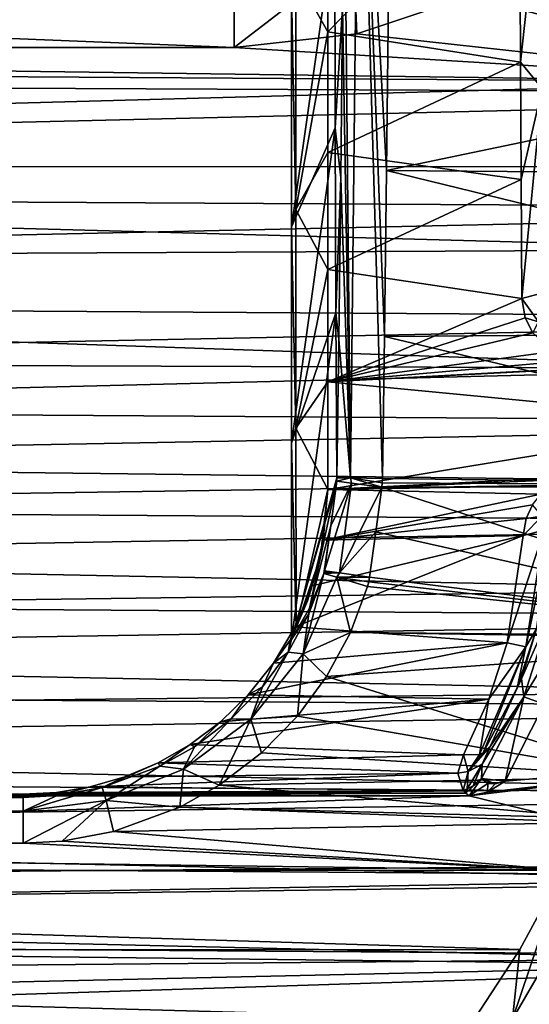
# Model space of a CAD drawing. Units: millimetres. Extents: x -72 to 41, y -56 to 110.
# Drawn here: x -11 to -8, y -15 to -9 of the extents above; entities that cross this region are included whole.
import ezdxf

# ---------------------------------------------------------------- set-up
doc = ezdxf.new("R2010")
doc.units = ezdxf.units.MM
doc.header["$LTSCALE"] = 52.812155
for name, color, linetype in [('13', 7, 'CONTINUOUS'), ('135', 7, 'CONTINUOUS'), ('136', 7, 'CONTINUOUS'), ('1378', 7, 'CONTINUOUS'), ('1379', 7, 'CONTINUOUS'), ('1380', 7, 'CONTINUOUS'), ('1382', 7, 'CONTINUOUS'), ('1384', 7, 'CONTINUOUS'), ('1418', 7, 'CONTINUOUS'), ('1450', 7, 'CONTINUOUS'), ('1462', 7, 'CONTINUOUS'), ('1464', 7, 'CONTINUOUS'), ('1465', 7, 'CONTINUOUS'), ('1467', 7, 'CONTINUOUS'), ('1468', 7, 'CONTINUOUS'), ('1469', 7, 'CONTINUOUS'), ('1472', 7, 'CONTINUOUS'), ('1473', 7, 'CONTINUOUS'), ('1474', 7, 'CONTINUOUS'), ('15', 7, 'CONTINUOUS'), ('1521', 7, 'CONTINUOUS'), ('1565', 7, 'CONTINUOUS'), ('1573', 7, 'CONTINUOUS'), ('1574', 7, 'CONTINUOUS'), ('1594', 7, 'CONTINUOUS'), ('1598', 7, 'CONTINUOUS'), ('1599', 7, 'CONTINUOUS')]:
    doc.layers.add(name, color=color, linetype=linetype)

msp = doc.modelspace()

# ---------------------------------------------------------------- linework, layer by layer
at = {"layer": '13', "linetype": 'CONTINUOUS'}
for points in [[(-28.7801, -9.2823, 93.4618), (-3.2158, -8.6091, 93.4677), (-28.7846, -8.5202, 93.4684), (-28.7801, -9.2823, 93.4618)], [(-3.2209, -9.4035, 93.4607), (-3.2158, -8.6091, 93.4677), (-28.7801, -9.2823, 93.4618), (-3.2209, -9.4035, 93.4607)], [(-28.7729, -10.0124, 93.4554), (-3.2209, -9.4035, 93.4607), (-28.7801, -9.2823, 93.4618), (-28.7729, -10.0124, 93.4554)], [(-3.2289, -10.158, 93.4541), (-3.2209, -9.4035, 93.4607), (-28.7729, -10.0124, 93.4554), (-3.2289, -10.158, 93.4541)], [(-28.7633, -10.7167, 93.4493), (-3.2289, -10.158, 93.4541), (-28.7729, -10.0124, 93.4554), (-28.7633, -10.7167, 93.4493)], [(-3.2393, -10.8778, 93.4479), (-3.2289, -10.158, 93.4541), (-28.7633, -10.7167, 93.4493), (-3.2393, -10.8778, 93.4479)], [(-28.7509, -11.3933, 93.4434), (-3.2393, -10.8778, 93.4479), (-28.7633, -10.7167, 93.4493), (-28.7509, -11.3933, 93.4434)], [(-3.2527, -11.5631, 93.4419), (-3.2393, -10.8778, 93.4479), (-28.7509, -11.3933, 93.4434), (-3.2527, -11.5631, 93.4419)], [(-28.7352, -12.0415, 93.4377), (-3.2527, -11.5631, 93.4419), (-28.7509, -11.3933, 93.4434), (-28.7352, -12.0415, 93.4377)], [(-3.2698, -12.2177, 93.4362), (-3.2527, -11.5631, 93.4419), (-28.7352, -12.0415, 93.4377), (-3.2698, -12.2177, 93.4362)], [(-28.7159, -12.6618, 93.4323), (-3.2698, -12.2177, 93.4362), (-28.7352, -12.0415, 93.4377), (-28.7159, -12.6618, 93.4323)], [(-3.2909, -12.8416, 93.4307), (-3.2698, -12.2177, 93.4362), (-28.7159, -12.6618, 93.4323), (-3.2909, -12.8416, 93.4307)], [(-28.691, -13.2569, 93.4271), (-3.2909, -12.8416, 93.4307), (-28.7159, -12.6618, 93.4323), (-28.691, -13.2569, 93.4271)], [(-3.3178, -13.4381, 93.4255), (-3.2909, -12.8416, 93.4307), (-28.691, -13.2569, 93.4271), (-3.3178, -13.4381, 93.4255)], [(-28.6608, -13.8265, 93.4221), (-3.3178, -13.4381, 93.4255), (-28.691, -13.2569, 93.4271), (-28.6608, -13.8265, 93.4221)], [(-3.3505, -14.0068, 93.4205), (-3.3178, -13.4381, 93.4255), (-28.6608, -13.8265, 93.4221), (-3.3505, -14.0068, 93.4205)], [(-28.6234, -14.373, 93.4174), (-3.3505, -14.0068, 93.4205), (-28.6608, -13.8265, 93.4221), (-28.6234, -14.373, 93.4174)], [(-3.3908, -14.551, 93.4158), (-3.3505, -14.0068, 93.4205), (-28.6234, -14.373, 93.4174), (-3.3908, -14.551, 93.4158)], [(-28.5788, -14.8964, 93.4128), (-3.3908, -14.551, 93.4158), (-28.6234, -14.373, 93.4174), (-28.5788, -14.8964, 93.4128)], [(-3.4385, -15.0708, 93.4113), (-3.3908, -14.551, 93.4158), (-28.5788, -14.8964, 93.4128), (-3.4385, -15.0708, 93.4113)], [(-28.4639, -15.8711, 93.4043), (-3.4385, -15.0708, 93.4113), (-28.5788, -14.8964, 93.4128), (-28.4639, -15.8711, 93.4043)], [(-3.5593, -16.0279, 93.4029), (-3.4385, -15.0708, 93.4113), (-28.4639, -15.8711, 93.4043), (-3.5593, -16.0279, 93.4029)]]:
    msp.add_3dface(points, dxfattribs=at)
at = {"layer": '135', "linetype": 'CONTINUOUS'}
for points in [[(-9.6145, -9.0981, 90.4633), (-22.3855, -9.0981, 90.4633), (-22.3855, -8.5805, 90.3873), (-9.6145, -9.0981, 90.4633)], [(-9.6145, -8.5805, 90.3873), (-9.6145, -9.0981, 90.4633), (-22.3855, -8.5805, 90.3873), (-9.6145, -8.5805, 90.3873)]]:
    msp.add_3dface(points, dxfattribs=at)
at = {"layer": '136', "linetype": 'CONTINUOUS'}
for points in [[(-8.8092, -9.0095, 90.464), (-9.6145, -9.0981, 90.4633), (-8.8313, -8.4958, 90.392), (-8.8092, -9.0095, 90.464)], [(-8.8313, -8.4958, 90.392), (-9.6145, -9.0981, 90.4633), (-9.6145, -8.5805, 90.3873), (-8.8313, -8.4958, 90.392)], [(-8.0676, -8.7594, 90.4662), (-8.8092, -9.0095, 90.464), (-8.8313, -8.4958, 90.392), (-8.0676, -8.7594, 90.4662)]]:
    msp.add_3dface(points, dxfattribs=at)
at = {"layer": '1378', "linetype": 'CONTINUOUS'}
for points in [[(-7.836, -13.9149, 63.9), (-5.9548, -13.7554, 63.9), (-7.5807, -13.4092, 63.9), (-7.836, -13.9149, 63.9)], [(-6.2033, -14.4661, 63.9), (-5.9548, -13.7554, 63.9), (-8.0726, -14.0111, 63.9), (-6.2033, -14.4661, 63.9)], [(-8.0726, -14.0111, 63.9), (-5.9548, -13.7554, 63.9), (-7.9526, -13.9855, 63.9), (-8.0726, -14.0111, 63.9)], [(-7.9526, -13.9855, 63.9), (-5.9548, -13.7554, 63.9), (-7.836, -13.9149, 63.9), (-7.9526, -13.9855, 63.9)], [(-25.735, -14.6254, 63.9), (-6.2033, -14.4661, 63.9), (-8.0726, -14.0111, 63.9), (-25.735, -14.6254, 63.9)], [(-23.9272, -14.0111, 63.9), (-25.735, -14.6254, 63.9), (-8.0726, -14.0111, 63.9), (-23.9272, -14.0111, 63.9)], [(-6.462, -15.0807, 63.9), (-6.2033, -14.4661, 63.9), (-25.735, -14.6254, 63.9), (-6.462, -15.0807, 63.9)], [(-25.4596, -15.2493, 63.9), (-6.462, -15.0807, 63.9), (-25.735, -14.6254, 63.9), (-25.4596, -15.2493, 63.9)], [(-6.7247, -15.6081, 63.9), (-6.462, -15.0807, 63.9), (-25.4596, -15.2493, 63.9), (-6.7247, -15.6081, 63.9)], [(-25.178, -15.7852, 63.9), (-6.7247, -15.6081, 63.9), (-25.4596, -15.2493, 63.9), (-25.178, -15.7852, 63.9)]]:
    msp.add_3dface(points, dxfattribs=at)
at = {"layer": '1379', "linetype": 'CONTINUOUS'}
for points in [[(-3.9968, -8.9442, 62.4), (-8.6018, -8.7606, 62.4), (-5.7852, -8.014, 62.4), (-3.9968, -8.9442, 62.4)], [(-8.6018, -8.7606, 62.4), (-3.9968, -8.9442, 62.4), (-8.6139, -9.9049, 62.4), (-8.6018, -8.7606, 62.4)], [(-3.9968, -8.9442, 62.4), (-4.124, -9.9421, 62.4), (-8.6139, -9.9049, 62.4), (-3.9968, -8.9442, 62.4)], [(-8.6139, -9.9049, 62.4), (-4.289, -10.9636, 62.4), (-8.6275, -10.9945, 62.4), (-8.6139, -9.9049, 62.4)], [(-4.124, -9.9421, 62.4), (-4.289, -10.9636, 62.4), (-8.6139, -9.9049, 62.4), (-4.124, -9.9421, 62.4)], [(-4.289, -10.9636, 62.4), (-4.4967, -11.98, 62.4), (-8.6275, -10.9945, 62.4), (-4.289, -10.9636, 62.4)], [(-8.6275, -10.9945, 62.4), (-4.4967, -11.98, 62.4), (-8.6409, -11.9268, 62.4), (-8.6275, -10.9945, 62.4)], [(-8.6409, -11.9268, 62.4), (-4.4967, -11.98, 62.4), (-8.6422, -11.956, 62.4), (-8.6409, -11.9268, 62.4)], [(-8.6452, -11.9849, 62.4), (-5.623, -12.9677, 62.4), (-8.6849, -12.2775, 62.4), (-8.6452, -11.9849, 62.4)], [(-8.6422, -11.956, 62.4), (-4.4967, -11.98, 62.4), (-8.6452, -11.9849, 62.4), (-8.6422, -11.956, 62.4)], [(-4.4967, -11.98, 62.4), (-5.623, -12.9677, 62.4), (-8.6452, -11.9849, 62.4), (-4.4967, -11.98, 62.4)], [(-8.6849, -12.2775, 62.4), (-5.623, -12.9677, 62.4), (-8.7256, -12.5748, 62.4), (-8.6849, -12.2775, 62.4)], [(-8.7256, -12.5748, 62.4), (-5.623, -12.9677, 62.4), (-8.731, -12.6056, 62.4), (-8.7256, -12.5748, 62.4)], [(-8.7387, -12.6358, 62.4), (-5.623, -12.9677, 62.4), (-8.8519, -12.9394, 62.4), (-8.7387, -12.6358, 62.4)], [(-8.731, -12.6056, 62.4), (-5.623, -12.9677, 62.4), (-8.7387, -12.6358, 62.4), (-8.731, -12.6056, 62.4)], [(-8.8519, -12.9394, 62.4), (-5.647, -12.9869, 62.4), (-9.0077, -13.2276, 62.4), (-8.8519, -12.9394, 62.4)], [(-5.647, -12.9869, 62.4), (-6.8864, -13.8849, 62.4), (-9.0077, -13.2276, 62.4), (-5.647, -12.9869, 62.4)], [(-5.623, -12.9677, 62.4), (-5.647, -12.9869, 62.4), (-8.8519, -12.9394, 62.4), (-5.623, -12.9677, 62.4)], [(-9.0077, -13.2276, 62.4), (-6.8864, -13.8849, 62.4), (-9.199, -13.4879, 62.4), (-9.0077, -13.2276, 62.4)], [(-9.199, -13.4879, 62.4), (-6.8864, -13.8849, 62.4), (-9.4352, -13.729, 62.4), (-9.199, -13.4879, 62.4)], [(-9.4352, -13.729, 62.4), (-6.8864, -13.8849, 62.4), (-9.7121, -13.9394, 62.4), (-9.4352, -13.729, 62.4)], [(-6.8864, -13.8849, 62.4), (-7.214, -14.1572, 62.4), (-9.7121, -13.9394, 62.4), (-6.8864, -13.8849, 62.4)], [(-9.7121, -13.9394, 62.4), (-7.214, -14.1572, 62.4), (-9.9705, -14.0855, 62.4), (-9.7121, -13.9394, 62.4)], [(-9.9705, -14.0855, 62.4), (-7.2402, -14.1856, 62.4), (-10.4056, -14.2452, 62.4), (-9.9705, -14.0855, 62.4)], [(-7.214, -14.1572, 62.4), (-7.2402, -14.1856, 62.4), (-9.9705, -14.0855, 62.4), (-7.214, -14.1572, 62.4)], [(-7.2402, -14.1856, 62.4), (-7.4565, -14.4978, 62.4), (-10.4056, -14.2452, 62.4), (-7.2402, -14.1856, 62.4)], [(-10.4056, -14.2452, 62.4), (-7.4565, -14.4978, 62.4), (-10.744, -14.3074, 62.4), (-10.4056, -14.2452, 62.4)], [(-7.4565, -14.4978, 62.4), (-24.5413, -14.5035, 62.4), (-21, -14.3212, 62.4), (-7.4565, -14.4978, 62.4)], [(-11, -14.3212, 62.4), (-7.4565, -14.4978, 62.4), (-21, -14.3212, 62.4), (-11, -14.3212, 62.4)], [(-10.744, -14.3074, 62.4), (-7.4565, -14.4978, 62.4), (-11, -14.3212, 62.4), (-10.744, -14.3074, 62.4)], [(-7.7407, -15.0194, 62.4), (-24.5413, -14.5035, 62.4), (-7.4565, -14.4978, 62.4), (-7.7407, -15.0194, 62.4)], [(-24.2581, -15.0231, 62.4), (-24.5413, -14.5035, 62.4), (-7.7407, -15.0194, 62.4), (-24.2581, -15.0231, 62.4)], [(-8.0371, -15.4749, 62.4), (-24.2581, -15.0231, 62.4), (-7.7407, -15.0194, 62.4), (-8.0371, -15.4749, 62.4)], [(-23.9615, -15.478, 62.4), (-24.2581, -15.0231, 62.4), (-8.0371, -15.4749, 62.4), (-23.9615, -15.478, 62.4)]]:
    msp.add_3dface(points, dxfattribs=at)
at = {"layer": '1380', "linetype": 'CONTINUOUS'}
for points in [[(-9, -8.9951, 68.1913), (-9, -8.178, 68.635), (-9.2087, -8.6217, 68.0426), (-9, -8.9951, 68.1913)], [(-9.2087, -10.1627, 67.075), (-9.2087, -8.6217, 68.0426), (-9.2386, -8.7395, 67.5427), (-9.2087, -10.1627, 67.075)], [(-9.2087, -10.1627, 67.075), (-9, -8.9951, 68.1913), (-9.2087, -8.6217, 68.0426), (-9.2087, -10.1627, 67.075)], [(-9.2386, -10.2759, 66.5308), (-9.2087, -10.1627, 67.075), (-9.2386, -8.7395, 67.5427), (-9.2386, -10.2759, 66.5308)], [(-9, -9.7883, 67.7059), (-9, -8.9951, 68.1913), (-9.2087, -10.1627, 67.075), (-9, -9.7883, 67.7059)], [(-9, -10.5547, 67.1807), (-9, -9.7883, 67.7059), (-9.2087, -10.1627, 67.075), (-9, -10.5547, 67.1807)], [(-9.2087, -11.5961, 65.9543), (-9.2087, -10.1627, 67.075), (-9.2386, -10.2759, 66.5308), (-9.2087, -11.5961, 65.9543)], [(-9.2087, -11.5961, 65.9543), (-9, -10.5547, 67.1807), (-9.2087, -10.1627, 67.075), (-9.2087, -11.5961, 65.9543)], [(-9.2386, -11.6963, 65.3616), (-9.2087, -11.5961, 65.9543), (-9.2386, -10.2759, 66.5308), (-9.2386, -11.6963, 65.3616)], [(-9, -11.2927, 66.617), (-9, -10.5547, 67.1807), (-9.2087, -11.5961, 65.9543), (-9, -11.2927, 66.617)], [(-9, -12.0003, 66.0162), (-9, -11.2927, 66.617), (-9.2087, -11.5961, 65.9543), (-9, -12.0003, 66.0162)], [(-9.2075, -12.9049, 64.6994), (-9.2087, -11.5961, 65.9543), (-9.2386, -11.6963, 65.3616), (-9.2075, -12.9049, 64.6994)], [(-9.2075, -12.9049, 64.6994), (-9, -12.0003, 66.0162), (-9.2087, -11.5961, 65.9543), (-9.2075, -12.9049, 64.6994)], [(-9.2386, -12.9846, 64.0483), (-9.2075, -12.9049, 64.6994), (-9.2386, -11.6963, 65.3616), (-9.2386, -12.9846, 64.0483)], [(-9.048, -12.4401, 65.5442), (-9, -12.0003, 66.0162), (-9.2075, -12.9049, 64.6994), (-9.048, -12.4401, 65.5442)], [(-9.1339, -12.7302, 65.1009), (-9.048, -12.4401, 65.5442), (-9.2075, -12.9049, 64.6994), (-9.1339, -12.7302, 65.1009)], [(-9.2466, -12.988, 64.3463), (-9.2075, -12.9049, 64.6994), (-9.2386, -12.9846, 64.0483), (-9.2466, -12.988, 64.3463)]]:
    msp.add_3dface(points, dxfattribs=at)
at = {"layer": '1382', "linetype": 'CONTINUOUS'}
for points in [[(-9.2386, -10.2759, 66.5308), (-9.2386, -8.7395, 67.5427), (-8.9538, -8.2899, 65.9274), (-9.2386, -10.2759, 66.5308)], [(-8.9505, -9.6248, 64.9745), (-9.2386, -10.2759, 66.5308), (-8.9538, -8.2899, 65.9274), (-8.9505, -9.6248, 64.9745)], [(-9.2386, -11.6963, 65.3616), (-9.2386, -10.2759, 66.5308), (-8.9505, -9.6248, 64.9745), (-9.2386, -11.6963, 65.3616)], [(-8.9462, -10.8402, 63.8915), (-9.2386, -11.6963, 65.3616), (-8.9505, -9.6248, 64.9745), (-8.9462, -10.8402, 63.8915)], [(-9.2386, -12.9846, 64.0483), (-9.2386, -11.6963, 65.3616), (-8.9462, -10.8402, 63.8915), (-9.2386, -12.9846, 64.0483)], [(-8.9408, -11.9222, 62.6948), (-9.2386, -12.9846, 64.0483), (-8.9462, -10.8402, 63.8915), (-8.9408, -11.9222, 62.6948)], [(-8.9407, -11.9337, 62.6806), (-9.2386, -12.9846, 64.0483), (-8.9408, -11.9222, 62.6948), (-8.9407, -11.9337, 62.6806)], [(-8.9407, -11.9451, 62.6664), (-9.2386, -12.9846, 64.0483), (-8.9407, -11.9337, 62.6806), (-8.9407, -11.9451, 62.6664)], [(-9.2386, -12.9846, 64.0483), (-8.9407, -11.9451, 62.6664), (-9.1189, -12.778, 63.246), (-9.2386, -12.9846, 64.0483)], [(-8.9407, -11.9451, 62.6664), (-8.9803, -12.2373, 62.6669), (-9.1189, -12.778, 63.246), (-8.9407, -11.9451, 62.6664)], [(-8.9803, -12.2373, 62.6669), (-9.0263, -12.5505, 62.6948), (-9.1189, -12.778, 63.246), (-8.9803, -12.2373, 62.6669)], [(-9.021, -12.5342, 62.6674), (-9.0263, -12.5505, 62.6948), (-8.9803, -12.2373, 62.6669), (-9.021, -12.5342, 62.6674)], [(-9.0236, -12.5424, 62.681), (-9.0263, -12.5505, 62.6948), (-9.021, -12.5342, 62.6674), (-9.0236, -12.5424, 62.681)]]:
    msp.add_3dface(points, dxfattribs=at)
at = {"layer": '1384', "linetype": 'CONTINUOUS'}
for points in [[(-9, -8.178, 68.635), (-9, -8.9951, 68.1913), (-7.7418, -7.7116, 68.8644), (-9, -8.178, 68.635)], [(-7.7418, -7.7116, 68.8644), (-9, -8.9951, 68.1913), (-7.7349, -9.1942, 68.0747), (-7.7418, -7.7116, 68.8644)], [(-9, -8.9951, 68.1913), (-9, -9.7883, 67.7059), (-7.7349, -9.1942, 68.0747), (-9, -8.9951, 68.1913)], [(-7.7349, -9.1942, 68.0747), (-9, -9.7883, 67.7059), (-7.7307, -9.9642, 67.5905), (-7.7349, -9.1942, 68.0747)], [(-9, -9.7883, 67.7059), (-9, -10.5547, 67.1807), (-7.7307, -9.9642, 67.5905), (-9, -9.7883, 67.7059)], [(-7.7307, -9.9642, 67.5905), (-9, -10.5547, 67.1807), (-7.726, -10.7454, 67.0408), (-7.7307, -9.9642, 67.5905)], [(-9, -10.5547, 67.1807), (-9, -11.2927, 66.617), (-7.726, -10.7454, 67.0408), (-9, -10.5547, 67.1807)], [(-7.726, -10.7454, 67.0408), (-9, -11.2927, 66.617), (-7.7044, -10.8732, 66.9448), (-7.726, -10.7454, 67.0408)], [(-7.7044, -10.8732, 66.9448), (-9, -11.2927, 66.617), (-7.6546, -10.9724, 66.8691), (-7.7044, -10.8732, 66.9448)], [(-7.6546, -10.9724, 66.8691), (-9, -11.2927, 66.617), (-7.521, -11.095, 66.774), (-7.6546, -10.9724, 66.8691)], [(-7.521, -11.095, 66.774), (-9, -11.2927, 66.617), (-7.3234, -11.1472, 66.7329), (-7.521, -11.095, 66.774)], [(-7.3234, -11.1472, 66.7329), (-9, -11.2927, 66.617), (-6.3349, -11.1485, 66.7319), (-7.3234, -11.1472, 66.7329)], [(-6.3349, -11.1485, 66.7319), (-9, -11.2927, 66.617), (-6.3166, -11.1529, 66.7284), (-6.3349, -11.1485, 66.7319)], [(-6.3166, -11.1529, 66.7284), (-9, -11.2927, 66.617), (-6.2829, -11.5525, 66.4036), (-6.3166, -11.1529, 66.7284)], [(-9, -11.2927, 66.617), (-9, -12.0003, 66.0162), (-6.2829, -11.5525, 66.4036), (-9, -11.2927, 66.617)], [(-9, -12.0003, 66.0162), (-7.3224, -11.9146, 66.0923), (-6.2829, -11.5525, 66.4036), (-9, -12.0003, 66.0162)], [(-7.4429, -11.9336, 66.0755), (-7.3224, -11.9146, 66.0923), (-9, -12.0003, 66.0162), (-7.4429, -11.9336, 66.0755)], [(-7.5336, -11.9763, 66.0375), (-7.4429, -11.9336, 66.0755), (-9, -12.0003, 66.0162), (-7.5336, -11.9763, 66.0375)], [(-9.0306, -12.3319, 65.712), (-7.6018, -12.0313, 65.9883), (-9, -12.0003, 66.0162), (-9.0306, -12.3319, 65.712)], [(-7.6018, -12.0313, 65.9883), (-7.5336, -11.9763, 66.0375), (-9, -12.0003, 66.0162), (-7.6018, -12.0313, 65.9883)], [(-7.6565, -12.1003, 65.9261), (-7.6018, -12.0313, 65.9883), (-9.0306, -12.3319, 65.712), (-7.6565, -12.1003, 65.9261)], [(-7.6987, -12.1899, 65.8441), (-7.6565, -12.1003, 65.9261), (-9.0306, -12.3319, 65.712), (-7.6987, -12.1899, 65.8441)], [(-7.7189, -12.3018, 65.7403), (-7.6987, -12.1899, 65.8441), (-9.0306, -12.3319, 65.712), (-7.7189, -12.3018, 65.7403)], [(-7.8238, -13.0062, 65.0435), (-7.7189, -12.3018, 65.7403), (-9.2149, -12.901, 65.1525), (-7.8238, -13.0062, 65.0435)], [(-9.2149, -12.901, 65.1525), (-7.7189, -12.3018, 65.7403), (-9.1018, -12.6316, 65.4235), (-9.2149, -12.901, 65.1525)], [(-9.1018, -12.6316, 65.4235), (-7.7189, -12.3018, 65.7403), (-9.0306, -12.3319, 65.712), (-9.1018, -12.6316, 65.4235)], [(-9.3555, -13.1389, 64.9032), (-7.8238, -13.0062, 65.0435), (-9.2149, -12.901, 65.1525), (-9.3555, -13.1389, 64.9032)], [(-7.9428, -13.3753, 64.6458), (-7.8238, -13.0062, 65.0435), (-9.5214, -13.3465, 64.6777), (-7.9428, -13.3753, 64.6458)], [(-9.5214, -13.3465, 64.6777), (-7.8238, -13.0062, 65.0435), (-9.3555, -13.1389, 64.9032), (-9.5214, -13.3465, 64.6777)], [(-8.1103, -13.7419, 64.2258), (-7.9428, -13.3753, 64.6458), (-9.9035, -13.6726, 64.3072), (-8.1103, -13.7419, 64.2258)], [(-9.9035, -13.6726, 64.3072), (-7.9428, -13.3753, 64.6458), (-9.7049, -13.5241, 64.4785), (-9.9035, -13.6726, 64.3072)], [(-9.7049, -13.5241, 64.4785), (-7.9428, -13.3753, 64.6458), (-9.5214, -13.3465, 64.6777), (-9.7049, -13.5241, 64.4785)], [(-10.1139, -13.793, 64.1652), (-8.1103, -13.7419, 64.2258), (-9.9035, -13.6726, 64.3072), (-10.1139, -13.793, 64.1652)], [(-8.1466, -13.8618, 64.0826), (-8.1103, -13.7419, 64.2258), (-10.1139, -13.793, 64.1652), (-8.1466, -13.8618, 64.0826)], [(-10.3326, -13.8854, 64.0541), (-8.1466, -13.8618, 64.0826), (-10.1139, -13.793, 64.1652), (-10.3326, -13.8854, 64.0541)], [(-8.1111, -13.9753, 63.9443), (-8.1466, -13.8618, 64.0826), (-10.5582, -13.9503, 63.9749), (-8.1111, -13.9753, 63.9443)], [(-10.5582, -13.9503, 63.9749), (-8.1466, -13.8618, 64.0826), (-10.3326, -13.8854, 64.0541), (-10.5582, -13.9503, 63.9749)], [(-10.7804, -13.9884, 63.928), (-8.1111, -13.9753, 63.9443), (-10.5582, -13.9503, 63.9749), (-10.7804, -13.9884, 63.928)], [(-23.9272, -14.0111, 63.9), (-8.0726, -14.0111, 63.9), (-11, -14, 63.9137), (-23.9272, -14.0111, 63.9)], [(-21, -14, 63.9137), (-23.9272, -14.0111, 63.9), (-11, -14, 63.9137), (-21, -14, 63.9137)], [(-11, -14, 63.9137), (-8.0943, -13.9933, 63.922), (-10.7804, -13.9884, 63.928), (-11, -14, 63.9137)], [(-8.0726, -14.0111, 63.9), (-8.0943, -13.9933, 63.922), (-11, -14, 63.9137), (-8.0726, -14.0111, 63.9)], [(-8.0943, -13.9933, 63.922), (-8.1111, -13.9753, 63.9443), (-10.7804, -13.9884, 63.928), (-8.0943, -13.9933, 63.922)]]:
    msp.add_3dface(points, dxfattribs=at)
at = {"layer": '1418', "linetype": 'CONTINUOUS'}
for points in [[(-7.7407, -15.0194, 62.4), (-7.4565, -14.4978, 62.4), (-7.7881, -15.4766, 62.3559), (-7.7407, -15.0194, 62.4)], [(-7.7881, -15.4766, 62.3559), (-7.4565, -14.4978, 62.4), (-7.277, -14.5968, 62.356), (-7.7881, -15.4766, 62.3559)], [(-7.7881, -15.4766, 62.3559), (-7.277, -14.5968, 62.356), (-7.6482, -15.5717, 62.2314), (-7.7881, -15.4766, 62.3559)], [(-8.0371, -15.4749, 62.4), (-7.7407, -15.0194, 62.4), (-7.7881, -15.4766, 62.3559), (-8.0371, -15.4749, 62.4)]]:
    msp.add_3dface(points, dxfattribs=at)
at = {"layer": '1450', "linetype": 'CONTINUOUS'}
for points in [[(-7.7295, -13.2416, 64.0983), (-7.5832, -12.7507, 64.0983), (-7.6305, -12.9139, 64.9068), (-7.7295, -13.2416, 64.0983)], [(-7.7568, -13.3017, 64.5136), (-7.7295, -13.2416, 64.0983), (-7.6305, -12.9139, 64.9068), (-7.7568, -13.3017, 64.5136)], [(-7.9347, -13.6857, 64.0983), (-7.7295, -13.2416, 64.0983), (-7.7568, -13.3017, 64.5136), (-7.9347, -13.6857, 64.0983)]]:
    msp.add_3dface(points, dxfattribs=at)
at = {"layer": '1462', "linetype": 'CONTINUOUS'}
for points in [[(-8.9505, -9.6248, 64.9745), (-8.9538, -8.2899, 65.9274), (-8.9025, -8.8375, 62.6948), (-8.9505, -9.6248, 64.9745)], [(-8.9144, -9.9536, 62.6948), (-8.9505, -9.6248, 64.9745), (-8.9025, -8.8375, 62.6948), (-8.9144, -9.9536, 62.6948)], [(-8.9462, -10.8402, 63.8915), (-8.9505, -9.6248, 64.9745), (-8.9144, -9.9536, 62.6948), (-8.9462, -10.8402, 63.8915)], [(-8.9277, -11.0151, 62.6948), (-8.9462, -10.8402, 63.8915), (-8.9144, -9.9536, 62.6948), (-8.9277, -11.0151, 62.6948)], [(-8.9408, -11.9222, 62.6948), (-8.9462, -10.8402, 63.8915), (-8.9277, -11.0151, 62.6948), (-8.9408, -11.9222, 62.6948)]]:
    msp.add_3dface(points, dxfattribs=at)
at = {"layer": '1464', "linetype": 'CONTINUOUS'}
for points in [[(-21, -14, 63.9137), (-11, -14, 63.9137), (-21, -14.0213, 62.6948), (-21, -14, 63.9137)], [(-11, -14, 63.9137), (-11, -14.0213, 62.6948), (-21, -14.0213, 62.6948), (-11, -14, 63.9137)]]:
    msp.add_3dface(points, dxfattribs=at)
at = {"layer": '1465', "linetype": 'CONTINUOUS'}
for points in [[(-9.0306, -12.3319, 65.712), (-9, -12.0003, 66.0162), (-9.048, -12.4401, 65.5442), (-9.0306, -12.3319, 65.712)], [(-9.1018, -12.6316, 65.4235), (-9.0306, -12.3319, 65.712), (-9.048, -12.4401, 65.5442), (-9.1018, -12.6316, 65.4235)], [(-9.1018, -12.6316, 65.4235), (-9.048, -12.4401, 65.5442), (-9.1339, -12.7302, 65.1009), (-9.1018, -12.6316, 65.4235)], [(-9.1189, -12.778, 63.246), (-9.0263, -12.5505, 62.6948), (-9.125, -12.8156, 62.6948), (-9.1189, -12.778, 63.246)], [(-9.2149, -12.901, 65.1525), (-9.1018, -12.6316, 65.4235), (-9.1339, -12.7302, 65.1009), (-9.2149, -12.901, 65.1525)], [(-9.2149, -12.901, 65.1525), (-9.1339, -12.7302, 65.1009), (-9.2075, -12.9049, 64.6994), (-9.2149, -12.901, 65.1525)], [(-9.2386, -12.9846, 64.0483), (-9.1189, -12.778, 63.246), (-9.125, -12.8156, 62.6948), (-9.2386, -12.9846, 64.0483)], [(-9.2609, -13.0669, 62.6948), (-9.2386, -12.9846, 64.0483), (-9.125, -12.8156, 62.6948), (-9.2609, -13.0669, 62.6948)], [(-9.3555, -13.1389, 64.9032), (-9.2149, -12.901, 65.1525), (-9.2466, -12.988, 64.3463), (-9.3555, -13.1389, 64.9032)], [(-9.2149, -12.901, 65.1525), (-9.2075, -12.9049, 64.6994), (-9.2466, -12.988, 64.3463), (-9.2149, -12.901, 65.1525)], [(-9.3555, -13.1389, 64.9032), (-9.2466, -12.988, 64.3463), (-9.2609, -13.0669, 62.6948), (-9.3555, -13.1389, 64.9032)], [(-9.2466, -12.988, 64.3463), (-9.2386, -12.9846, 64.0483), (-9.2609, -13.0669, 62.6948), (-9.2466, -12.988, 64.3463)], [(-9.4279, -13.2939, 62.6948), (-9.3555, -13.1389, 64.9032), (-9.2609, -13.0669, 62.6948), (-9.4279, -13.2939, 62.6948)], [(-9.5214, -13.3465, 64.6777), (-9.3555, -13.1389, 64.9032), (-9.4279, -13.2939, 62.6948), (-9.5214, -13.3465, 64.6777)], [(-9.6339, -13.5043, 62.6948), (-9.5214, -13.3465, 64.6777), (-9.4279, -13.2939, 62.6948), (-9.6339, -13.5043, 62.6948)], [(-9.7049, -13.5241, 64.4785), (-9.5214, -13.3465, 64.6777), (-9.6339, -13.5043, 62.6948), (-9.7049, -13.5241, 64.4785)], [(-9.8757, -13.6881, 62.6947), (-9.7049, -13.5241, 64.4785), (-9.6339, -13.5043, 62.6948), (-9.8757, -13.6881, 62.6947)], [(-9.9035, -13.6726, 64.3072), (-9.7049, -13.5241, 64.4785), (-9.8757, -13.6881, 62.6947), (-9.9035, -13.6726, 64.3072)], [(-10.1139, -13.793, 64.1652), (-9.9035, -13.6726, 64.3072), (-10.1013, -13.8156, 62.6948), (-10.1139, -13.793, 64.1652)], [(-10.1013, -13.8156, 62.6948), (-9.9035, -13.6726, 64.3072), (-9.8757, -13.6881, 62.6947), (-10.1013, -13.8156, 62.6948)], [(-10.3326, -13.8854, 64.0541), (-10.1139, -13.793, 64.1652), (-10.481, -13.9548, 62.6948), (-10.3326, -13.8854, 64.0541)], [(-10.481, -13.9548, 62.6948), (-10.1139, -13.793, 64.1652), (-10.1013, -13.8156, 62.6948), (-10.481, -13.9548, 62.6948)], [(-10.5582, -13.9503, 63.9749), (-10.3326, -13.8854, 64.0541), (-10.481, -13.9548, 62.6948), (-10.5582, -13.9503, 63.9749)], [(-10.7804, -13.9884, 63.928), (-10.5582, -13.9503, 63.9749), (-10.7765, -14.0092, 62.6948), (-10.7804, -13.9884, 63.928)], [(-10.7765, -14.0092, 62.6948), (-10.5582, -13.9503, 63.9749), (-10.481, -13.9548, 62.6948), (-10.7765, -14.0092, 62.6948)], [(-11, -14, 63.9137), (-10.7804, -13.9884, 63.928), (-11, -14.0213, 62.6948), (-11, -14, 63.9137)], [(-11, -14.0213, 62.6948), (-10.7804, -13.9884, 63.928), (-10.7765, -14.0092, 62.6948), (-11, -14.0213, 62.6948)]]:
    msp.add_3dface(points, dxfattribs=at)
at = {"layer": '1467', "linetype": 'CONTINUOUS'}
for points in [[(-8.8922, -7.6975, 62.6948), (-8.7946, -6.6536, 62.486), (-8.8511, -11.9236, 62.486), (-8.8922, -7.6975, 62.6948)], [(-8.7946, -6.6536, 62.486), (-8.6409, -11.9268, 62.4), (-8.8511, -11.9236, 62.486), (-8.7946, -6.6536, 62.486)], [(-8.6018, -8.7606, 62.4), (-8.6139, -9.9049, 62.4), (-8.7946, -6.6536, 62.486), (-8.6018, -8.7606, 62.4)], [(-8.6139, -9.9049, 62.4), (-8.6275, -10.9945, 62.4), (-8.7946, -6.6536, 62.486), (-8.6139, -9.9049, 62.4)], [(-8.6275, -10.9945, 62.4), (-8.6409, -11.9268, 62.4), (-8.7946, -6.6536, 62.486), (-8.6275, -10.9945, 62.4)], [(-8.9025, -8.8375, 62.6948), (-8.8922, -7.6975, 62.6948), (-8.8511, -11.9236, 62.486), (-8.9025, -8.8375, 62.6948)], [(-8.9144, -9.9536, 62.6948), (-8.9025, -8.8375, 62.6948), (-8.8511, -11.9236, 62.486), (-8.9144, -9.9536, 62.6948)], [(-8.9277, -11.0151, 62.6948), (-8.9144, -9.9536, 62.6948), (-8.8511, -11.9236, 62.486), (-8.9277, -11.0151, 62.6948)], [(-8.9408, -11.9222, 62.6948), (-8.9277, -11.0151, 62.6948), (-8.8511, -11.9236, 62.486), (-8.9408, -11.9222, 62.6948)]]:
    msp.add_3dface(points, dxfattribs=at)
at = {"layer": '1468', "linetype": 'CONTINUOUS'}
for points in [[(-9.125, -12.8156, 62.6948), (-9.0263, -12.5505, 62.6948), (-9.1625, -13.0783, 62.486), (-9.125, -12.8156, 62.6948)], [(-9.1625, -13.0783, 62.486), (-9.0263, -12.5505, 62.6948), (-8.9403, -12.576, 62.486), (-9.1625, -13.0783, 62.486)], [(-8.8519, -12.9394, 62.4), (-9.1625, -13.0783, 62.486), (-8.9403, -12.576, 62.486), (-8.8519, -12.9394, 62.4)], [(-8.7387, -12.6358, 62.4), (-8.8519, -12.9394, 62.4), (-8.9403, -12.576, 62.486), (-8.7387, -12.6358, 62.4)], [(-9.2609, -13.0669, 62.6948), (-9.125, -12.8156, 62.6948), (-9.1625, -13.0783, 62.486), (-9.2609, -13.0669, 62.6948)], [(-8.8519, -12.9394, 62.4), (-9.0077, -13.2276, 62.4), (-9.1625, -13.0783, 62.486), (-8.8519, -12.9394, 62.4)], [(-9.4279, -13.2939, 62.6948), (-9.2609, -13.0669, 62.6948), (-9.5052, -13.5074, 62.486), (-9.4279, -13.2939, 62.6948)], [(-9.5052, -13.5074, 62.486), (-9.2609, -13.0669, 62.6948), (-9.1625, -13.0783, 62.486), (-9.5052, -13.5074, 62.486)], [(-9.199, -13.4879, 62.4), (-9.5052, -13.5074, 62.486), (-9.1625, -13.0783, 62.486), (-9.199, -13.4879, 62.4)], [(-9.0077, -13.2276, 62.4), (-9.199, -13.4879, 62.4), (-9.1625, -13.0783, 62.486), (-9.0077, -13.2276, 62.4)], [(-9.6339, -13.5043, 62.6948), (-9.4279, -13.2939, 62.6948), (-9.5052, -13.5074, 62.486), (-9.6339, -13.5043, 62.6948)], [(-9.8757, -13.6881, 62.6947), (-9.6339, -13.5043, 62.6948), (-9.946, -13.8355, 62.486), (-9.8757, -13.6881, 62.6947)], [(-9.946, -13.8355, 62.486), (-9.6339, -13.5043, 62.6948), (-9.5052, -13.5074, 62.486), (-9.946, -13.8355, 62.486)], [(-9.199, -13.4879, 62.4), (-9.4352, -13.729, 62.4), (-9.5052, -13.5074, 62.486), (-9.199, -13.4879, 62.4)], [(-9.7121, -13.9394, 62.4), (-9.946, -13.8355, 62.486), (-9.5052, -13.5074, 62.486), (-9.7121, -13.9394, 62.4)], [(-9.4352, -13.729, 62.4), (-9.7121, -13.9394, 62.4), (-9.5052, -13.5074, 62.486), (-9.4352, -13.729, 62.4)], [(-10.1013, -13.8156, 62.6948), (-9.8757, -13.6881, 62.6947), (-9.946, -13.8355, 62.486), (-10.1013, -13.8156, 62.6948)], [(-10.481, -13.9548, 62.6948), (-10.1013, -13.8156, 62.6948), (-10.4553, -14.0408, 62.486), (-10.481, -13.9548, 62.6948)], [(-10.4553, -14.0408, 62.486), (-10.1013, -13.8156, 62.6948), (-9.946, -13.8355, 62.486), (-10.4553, -14.0408, 62.486)], [(-9.9705, -14.0855, 62.4), (-10.4553, -14.0408, 62.486), (-9.946, -13.8355, 62.486), (-9.9705, -14.0855, 62.4)], [(-9.7121, -13.9394, 62.4), (-9.9705, -14.0855, 62.4), (-9.946, -13.8355, 62.486), (-9.7121, -13.9394, 62.4)], [(-10.7765, -14.0092, 62.6948), (-10.481, -13.9548, 62.6948), (-11, -14.111, 62.486), (-10.7765, -14.0092, 62.6948)], [(-11, -14.111, 62.486), (-10.481, -13.9548, 62.6948), (-10.4553, -14.0408, 62.486), (-11, -14.111, 62.486)], [(-11, -14.0213, 62.6948), (-10.7765, -14.0092, 62.6948), (-11, -14.111, 62.486), (-11, -14.0213, 62.6948)], [(-10.744, -14.3074, 62.4), (-11, -14.3212, 62.4), (-10.4553, -14.0408, 62.486), (-10.744, -14.3074, 62.4)], [(-11, -14.3212, 62.4), (-11, -14.111, 62.486), (-10.4553, -14.0408, 62.486), (-11, -14.3212, 62.4)], [(-10.4056, -14.2452, 62.4), (-10.744, -14.3074, 62.4), (-10.4553, -14.0408, 62.486), (-10.4056, -14.2452, 62.4)], [(-9.9705, -14.0855, 62.4), (-10.4056, -14.2452, 62.4), (-10.4553, -14.0408, 62.486), (-9.9705, -14.0855, 62.4)]]:
    msp.add_3dface(points, dxfattribs=at)
at = {"layer": '1469', "linetype": 'CONTINUOUS'}
for points in [[(-21, -14.0213, 62.6948), (-11, -14.0213, 62.6948), (-11, -14.111, 62.486), (-21, -14.0213, 62.6948)], [(-21, -14.111, 62.486), (-21, -14.0213, 62.6948), (-11, -14.111, 62.486), (-21, -14.111, 62.486)], [(-11, -14.3212, 62.4), (-21, -14.3212, 62.4), (-21, -14.111, 62.486), (-11, -14.3212, 62.4)], [(-11, -14.3212, 62.4), (-21, -14.111, 62.486), (-11, -14.111, 62.486), (-11, -14.3212, 62.4)]]:
    msp.add_3dface(points, dxfattribs=at)
at = {"layer": '1472', "linetype": 'CONTINUOUS'}
for points in [[(-8.9407, -11.9451, 62.6664), (-8.9407, -11.9337, 62.6806), (-8.9408, -11.9222, 62.6948), (-8.9407, -11.9451, 62.6664)], [(-8.9407, -11.9451, 62.6664), (-8.9408, -11.9222, 62.6948), (-8.8511, -11.9236, 62.486), (-8.9407, -11.9451, 62.6664)], [(-8.9407, -11.9451, 62.6664), (-8.8511, -11.9236, 62.486), (-8.8433, -11.9582, 62.4763), (-8.9407, -11.9451, 62.6664)], [(-8.6409, -11.9268, 62.4), (-8.6422, -11.956, 62.4), (-8.8511, -11.9236, 62.486), (-8.6409, -11.9268, 62.4)], [(-8.6422, -11.956, 62.4), (-8.6452, -11.9849, 62.4), (-8.8511, -11.9236, 62.486), (-8.6422, -11.956, 62.4)], [(-8.8511, -11.9236, 62.486), (-8.6452, -11.9849, 62.4), (-8.8433, -11.9582, 62.4763), (-8.8511, -11.9236, 62.486)]]:
    msp.add_3dface(points, dxfattribs=at)
at = {"layer": '1473', "linetype": 'CONTINUOUS'}
for points in [[(-8.9803, -12.2373, 62.6669), (-8.9407, -11.9451, 62.6664), (-8.8433, -11.9582, 62.4763), (-8.9803, -12.2373, 62.6669)], [(-9.021, -12.5342, 62.6674), (-8.9803, -12.2373, 62.6669), (-8.8433, -11.9582, 62.4763), (-9.021, -12.5342, 62.6674)], [(-8.924, -12.5475, 62.4766), (-9.021, -12.5342, 62.6674), (-8.8433, -11.9582, 62.4763), (-8.924, -12.5475, 62.4766)], [(-8.6452, -11.9849, 62.4), (-8.924, -12.5475, 62.4766), (-8.8433, -11.9582, 62.4763), (-8.6452, -11.9849, 62.4)], [(-8.6452, -11.9849, 62.4), (-8.6849, -12.2775, 62.4), (-8.924, -12.5475, 62.4766), (-8.6452, -11.9849, 62.4)], [(-8.6849, -12.2775, 62.4), (-8.7256, -12.5748, 62.4), (-8.924, -12.5475, 62.4766), (-8.6849, -12.2775, 62.4)]]:
    msp.add_3dface(points, dxfattribs=at)
at = {"layer": '1474', "linetype": 'CONTINUOUS'}
for points in [[(-9.0236, -12.5424, 62.681), (-9.021, -12.5342, 62.6674), (-8.924, -12.5475, 62.4766), (-9.0236, -12.5424, 62.681)], [(-9.0263, -12.5505, 62.6948), (-9.0236, -12.5424, 62.681), (-8.924, -12.5475, 62.4766), (-9.0263, -12.5505, 62.6948)], [(-8.9403, -12.576, 62.486), (-9.0263, -12.5505, 62.6948), (-8.924, -12.5475, 62.4766), (-8.9403, -12.576, 62.486)], [(-8.7256, -12.5748, 62.4), (-8.9403, -12.576, 62.486), (-8.924, -12.5475, 62.4766), (-8.7256, -12.5748, 62.4)], [(-8.7256, -12.5748, 62.4), (-8.731, -12.6056, 62.4), (-8.9403, -12.576, 62.486), (-8.7256, -12.5748, 62.4)], [(-8.731, -12.6056, 62.4), (-8.7387, -12.6358, 62.4), (-8.9403, -12.576, 62.486), (-8.731, -12.6056, 62.4)]]:
    msp.add_3dface(points, dxfattribs=at)
at = {"layer": '15', "linetype": 'CONTINUOUS'}
for points in [[(-8.8092, -9.0095, 90.464), (-8.0676, -8.7594, 90.4662), (-5.9345, -9.3232, 90.4613), (-8.8092, -9.0095, 90.464)], [(-5.9345, -9.3232, 90.4613), (-8.0676, -8.7594, 90.4662), (-5.9307, -8.7456, 90.4663), (-5.9345, -9.3232, 90.4613)], [(-9.6145, -9.0981, 90.4633), (-8.8092, -9.0095, 90.464), (-5.9345, -9.3232, 90.4613), (-9.6145, -9.0981, 90.4633)], [(-26.0664, -9.1934, 90.4624), (-22.3855, -9.0981, 90.4633), (-5.9345, -9.3232, 90.4613), (-26.0664, -9.1934, 90.4624)], [(-22.3855, -9.0981, 90.4633), (-9.6145, -9.0981, 90.4633), (-5.9345, -9.3232, 90.4613), (-22.3855, -9.0981, 90.4633)], [(-26.0603, -9.8762, 90.4565), (-26.0664, -9.1934, 90.4624), (-5.9345, -9.3232, 90.4613), (-26.0603, -9.8762, 90.4565)], [(-5.9398, -9.8825, 90.4564), (-26.0603, -9.8762, 90.4565), (-5.9345, -9.3232, 90.4613), (-5.9398, -9.8825, 90.4564)], [(-26.0522, -10.5215, 90.4508), (-26.0603, -9.8762, 90.4565), (-5.9465, -10.425, 90.4517), (-26.0522, -10.5215, 90.4508)], [(-5.9465, -10.425, 90.4517), (-26.0603, -9.8762, 90.4565), (-5.9398, -9.8825, 90.4564), (-5.9465, -10.425, 90.4517)], [(-5.9596, -11.2065, 90.4449), (-26.0522, -10.5215, 90.4508), (-5.9465, -10.425, 90.4517), (-5.9596, -11.2065, 90.4449)], [(-26.0419, -11.1309, 90.4455), (-26.0522, -10.5215, 90.4508), (-5.9596, -11.2065, 90.4449), (-26.0419, -11.1309, 90.4455)], [(-26.0294, -11.706, 90.4405), (-26.0419, -11.1309, 90.4455), (-5.9596, -11.2065, 90.4449), (-26.0294, -11.706, 90.4405)], [(-5.9767, -11.9503, 90.4384), (-26.0294, -11.706, 90.4405), (-5.9596, -11.2065, 90.4449), (-5.9767, -11.9503, 90.4384)], [(-26.0146, -12.2482, 90.4358), (-26.0294, -11.706, 90.4405), (-5.9767, -11.9503, 90.4384), (-26.0146, -12.2482, 90.4358)], [(-5.9994, -12.657, 90.4322), (-26.0146, -12.2482, 90.4358), (-5.9767, -11.9503, 90.4384), (-5.9994, -12.657, 90.4322)], [(-25.9901, -12.9227, 90.4299), (-26.0146, -12.2482, 90.4358), (-5.9994, -12.657, 90.4322), (-25.9901, -12.9227, 90.4299)], [(-6.0286, -13.327, 90.4264), (-25.9901, -12.9227, 90.4299), (-5.9994, -12.657, 90.4322), (-6.0286, -13.327, 90.4264)], [(-25.9596, -13.5451, 90.4245), (-25.9901, -12.9227, 90.4299), (-6.0286, -13.327, 90.4264), (-25.9596, -13.5451, 90.4245)], [(-6.0666, -13.9612, 90.4208), (-25.9596, -13.5451, 90.4245), (-6.0286, -13.327, 90.4264), (-6.0666, -13.9612, 90.4208)], [(-25.9225, -14.1178, 90.4195), (-25.9596, -13.5451, 90.4245), (-6.0666, -13.9612, 90.4208), (-25.9225, -14.1178, 90.4195)], [(-6.114, -14.5599, 90.4156), (-25.9225, -14.1178, 90.4195), (-6.0666, -13.9612, 90.4208), (-6.114, -14.5599, 90.4156)], [(-25.8537, -14.8894, 90.4127), (-25.9225, -14.1178, 90.4195), (-6.114, -14.5599, 90.4156), (-25.8537, -14.8894, 90.4127)], [(-6.1726, -15.1223, 90.4107), (-25.8537, -14.8894, 90.4127), (-6.114, -14.5599, 90.4156), (-6.1726, -15.1223, 90.4107)], [(-25.769, -15.5648, 90.4068), (-25.8537, -14.8894, 90.4127), (-6.1726, -15.1223, 90.4107), (-25.769, -15.5648, 90.4068)], [(-6.2434, -15.6477, 90.4061), (-25.769, -15.5648, 90.4068), (-6.1726, -15.1223, 90.4107), (-6.2434, -15.6477, 90.4061)]]:
    msp.add_3dface(points, dxfattribs=at)
at = {"layer": '1521', "linetype": 'CONTINUOUS'}
for points in [[(-7.7418, -7.7116, 68.8644), (-7.7349, -9.1942, 68.0747), (-7.5998, -7.95, 68.6846), (-7.7418, -7.7116, 68.8644)], [(-7.7349, -9.1942, 68.0747), (-7.593, -9.3682, 67.902), (-7.5998, -7.95, 68.6846), (-7.7349, -9.1942, 68.0747)], [(-7.7349, -9.1942, 68.0747), (-7.7307, -9.9642, 67.5905), (-7.593, -9.3682, 67.902), (-7.7349, -9.1942, 68.0747)], [(-7.7307, -9.9642, 67.5905), (-7.726, -10.7454, 67.0408), (-7.593, -9.3682, 67.902), (-7.7307, -9.9642, 67.5905)], [(-7.726, -10.7454, 67.0408), (-7.5797, -10.7068, 66.9902), (-7.593, -9.3682, 67.902), (-7.726, -10.7454, 67.0408)]]:
    msp.add_3dface(points, dxfattribs=at)
at = {"layer": '1565', "linetype": 'CONTINUOUS'}
for points in [[(-7.726, -10.7454, 67.0408), (-7.6173, -10.8994, 66.9094), (-7.5797, -10.7068, 66.9902), (-7.726, -10.7454, 67.0408)], [(-7.7044, -10.8732, 66.9448), (-7.6173, -10.8994, 66.9094), (-7.726, -10.7454, 67.0408), (-7.7044, -10.8732, 66.9448)], [(-7.7044, -10.8732, 66.9448), (-7.6546, -10.9724, 66.8691), (-7.6173, -10.8994, 66.9094), (-7.7044, -10.8732, 66.9448)]]:
    msp.add_3dface(points, dxfattribs=at)
at = {"layer": '1573', "linetype": 'CONTINUOUS'}
for points in [[(-7.6305, -12.9139, 64.9068), (-7.5192, -12.1751, 65.596), (-7.7006, -13.0315, 64.9365), (-7.6305, -12.9139, 64.9068)], [(-7.5192, -12.1751, 65.596), (-7.5808, -12.267, 65.6969), (-7.7006, -13.0315, 64.9365), (-7.5192, -12.1751, 65.596)], [(-7.7189, -12.3018, 65.7403), (-7.8238, -13.0062, 65.0435), (-7.5808, -12.267, 65.6969), (-7.7189, -12.3018, 65.7403)], [(-7.5808, -12.267, 65.6969), (-7.8238, -13.0062, 65.0435), (-7.7006, -13.0315, 64.9365), (-7.5808, -12.267, 65.6969)], [(-7.7568, -13.3017, 64.5136), (-7.6305, -12.9139, 64.9068), (-7.7006, -13.0315, 64.9365), (-7.7568, -13.3017, 64.5136)], [(-7.7006, -13.0315, 64.9365), (-7.9428, -13.3753, 64.6458), (-8.0042, -13.7396, 64.1755), (-7.7006, -13.0315, 64.9365)], [(-7.9794, -13.729, 64.1553), (-7.7006, -13.0315, 64.9365), (-8.0042, -13.7396, 64.1755), (-7.9794, -13.729, 64.1553)], [(-7.9794, -13.729, 64.1553), (-7.7568, -13.3017, 64.5136), (-7.7006, -13.0315, 64.9365), (-7.9794, -13.729, 64.1553)], [(-7.8238, -13.0062, 65.0435), (-7.9428, -13.3753, 64.6458), (-7.7006, -13.0315, 64.9365), (-7.8238, -13.0062, 65.0435)], [(-7.9347, -13.6857, 64.0983), (-7.7568, -13.3017, 64.5136), (-7.9794, -13.729, 64.1553), (-7.9347, -13.6857, 64.0983)], [(-7.9428, -13.3753, 64.6458), (-8.1103, -13.7419, 64.2258), (-8.0042, -13.7396, 64.1755), (-7.9428, -13.3753, 64.6458)]]:
    msp.add_3dface(points, dxfattribs=at)
at = {"layer": '1574', "linetype": 'CONTINUOUS'}
for points in [[(-7.6565, -12.1003, 65.9261), (-7.6987, -12.1899, 65.8441), (-7.5928, -12.175, 65.8181), (-7.6565, -12.1003, 65.9261)], [(-7.6987, -12.1899, 65.8441), (-7.7189, -12.3018, 65.7403), (-7.5928, -12.175, 65.8181), (-7.6987, -12.1899, 65.8441)], [(-7.5928, -12.175, 65.8181), (-7.7189, -12.3018, 65.7403), (-7.5808, -12.267, 65.6969), (-7.5928, -12.175, 65.8181)]]:
    msp.add_3dface(points, dxfattribs=at)
at = {"layer": '1594', "linetype": 'CONTINUOUS'}
for points in [[(-7.5832, -12.7507, 64.0983), (-7.7295, -13.2416, 64.0983), (-7.5308, -12.7873, 63.958), (-7.5832, -12.7507, 64.0983)], [(-7.7295, -13.2416, 64.0983), (-7.7133, -13.3614, 63.958), (-7.5308, -12.7873, 63.958), (-7.7295, -13.2416, 64.0983)], [(-7.7133, -13.3614, 63.958), (-7.4003, -12.8481, 63.9), (-7.5308, -12.7873, 63.958), (-7.7133, -13.3614, 63.958)], [(-7.5807, -13.4092, 63.9), (-7.4003, -12.8481, 63.9), (-7.7133, -13.3614, 63.958), (-7.5807, -13.4092, 63.9)], [(-7.7295, -13.2416, 64.0983), (-7.9347, -13.6857, 64.0983), (-7.7133, -13.3614, 63.958), (-7.7295, -13.2416, 64.0983)], [(-7.991, -13.8956, 63.9591), (-7.836, -13.9149, 63.9), (-7.7133, -13.3614, 63.958), (-7.991, -13.8956, 63.9591)], [(-7.991, -13.8956, 63.9591), (-7.7133, -13.3614, 63.958), (-7.9866, -13.8035, 64.0275), (-7.991, -13.8956, 63.9591)], [(-7.7133, -13.3614, 63.958), (-7.9347, -13.6857, 64.0983), (-7.9866, -13.8035, 64.0275), (-7.7133, -13.3614, 63.958)], [(-7.836, -13.9149, 63.9), (-7.5807, -13.4092, 63.9), (-7.7133, -13.3614, 63.958), (-7.836, -13.9149, 63.9)], [(-7.9022, -13.9311, 63.9058), (-7.836, -13.9149, 63.9), (-7.991, -13.8956, 63.9591), (-7.9022, -13.9311, 63.9058)], [(-7.9493, -13.9293, 63.9207), (-7.9022, -13.9311, 63.9058), (-7.991, -13.8956, 63.9591), (-7.9493, -13.9293, 63.9207)]]:
    msp.add_3dface(points, dxfattribs=at)
at = {"layer": '1598', "linetype": 'CONTINUOUS'}
for points in [[(-8.0943, -13.9933, 63.922), (-8.0726, -14.0111, 63.9), (-7.991, -13.8956, 63.9591), (-8.0943, -13.9933, 63.922)], [(-8.0943, -13.9933, 63.922), (-7.991, -13.8956, 63.9591), (-8.0467, -13.9439, 63.9614), (-8.0943, -13.9933, 63.922)], [(-8.0943, -13.9933, 63.922), (-8.0467, -13.9439, 63.9614), (-8.085, -13.9651, 63.9533), (-8.0943, -13.9933, 63.922)], [(-8.0726, -14.0111, 63.9), (-7.9493, -13.9293, 63.9207), (-7.991, -13.8956, 63.9591), (-8.0726, -14.0111, 63.9)], [(-8.0726, -14.0111, 63.9), (-7.9526, -13.9855, 63.9), (-7.9493, -13.9293, 63.9207), (-8.0726, -14.0111, 63.9)], [(-7.9526, -13.9855, 63.9), (-7.836, -13.9149, 63.9), (-7.9022, -13.9311, 63.9058), (-7.9526, -13.9855, 63.9)], [(-7.9526, -13.9855, 63.9), (-7.9022, -13.9311, 63.9058), (-7.9493, -13.9293, 63.9207), (-7.9526, -13.9855, 63.9)], [(-8.1111, -13.9753, 63.9443), (-8.0943, -13.9933, 63.922), (-8.085, -13.9651, 63.9533), (-8.1111, -13.9753, 63.9443)]]:
    msp.add_3dface(points, dxfattribs=at)
at = {"layer": '1599', "linetype": 'CONTINUOUS'}
for points in [[(-7.9347, -13.6857, 64.0983), (-7.9794, -13.729, 64.1553), (-8.0792, -13.8504, 64.0782), (-7.9347, -13.6857, 64.0983)], [(-7.9866, -13.8035, 64.0275), (-7.9347, -13.6857, 64.0983), (-8.0792, -13.8504, 64.0782), (-7.9866, -13.8035, 64.0275)], [(-8.1103, -13.7419, 64.2258), (-8.1466, -13.8618, 64.0826), (-8.0792, -13.8504, 64.0782), (-8.1103, -13.7419, 64.2258)], [(-8.0042, -13.7396, 64.1755), (-8.1103, -13.7419, 64.2258), (-8.0792, -13.8504, 64.0782), (-8.0042, -13.7396, 64.1755)], [(-7.9794, -13.729, 64.1553), (-8.0042, -13.7396, 64.1755), (-8.0792, -13.8504, 64.0782), (-7.9794, -13.729, 64.1553)], [(-8.0467, -13.9439, 63.9614), (-7.9866, -13.8035, 64.0275), (-8.085, -13.9651, 63.9533), (-8.0467, -13.9439, 63.9614)], [(-8.085, -13.9651, 63.9533), (-7.9866, -13.8035, 64.0275), (-8.0792, -13.8504, 64.0782), (-8.085, -13.9651, 63.9533)], [(-7.991, -13.8956, 63.9591), (-7.9866, -13.8035, 64.0275), (-8.0467, -13.9439, 63.9614), (-7.991, -13.8956, 63.9591)], [(-8.1466, -13.8618, 64.0826), (-8.1111, -13.9753, 63.9443), (-8.0792, -13.8504, 64.0782), (-8.1466, -13.8618, 64.0826)], [(-8.1111, -13.9753, 63.9443), (-8.085, -13.9651, 63.9533), (-8.0792, -13.8504, 64.0782), (-8.1111, -13.9753, 63.9443)]]:
    msp.add_3dface(points, dxfattribs=at)

doc.saveas('drawing.dxf')
